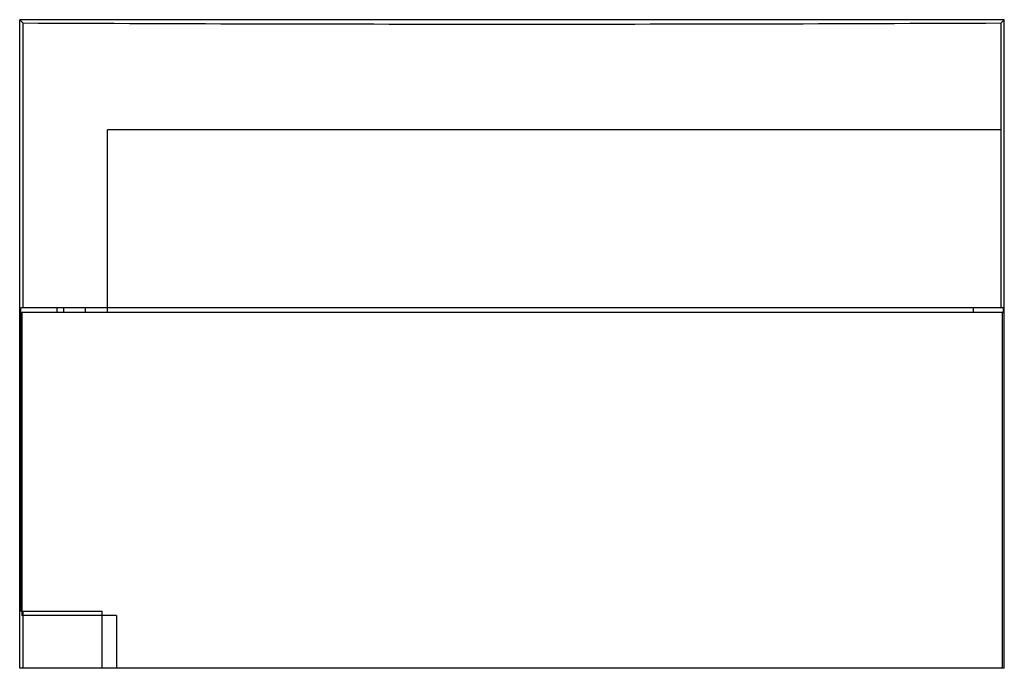
# Model space of a CAD drawing. Units: millimetres. Extents: x 6.2 to 51, y 24.4 to 54.
import ezdxf

# ---------------------------------------------------------------- set-up
doc = ezdxf.new("R2010")
doc.units = ezdxf.units.MM
doc.header["$LTSCALE"] = 5.141987
doc.layers.get('0').update_dxf_attribs({"linetype": 'CONTINUOUS'})

msp = doc.modelspace()

# ---------------------------------------------------------------- linework, layer by layer
at = {"color": 7}
for p, q in [((6.212, 24.449), (6.212, 53.954)), ((6.212, 53.954), (6.36, 53.806)), ((51.012, 53.954), (6.212, 53.954)), ((6.36, 53.806), (6.36, 40.849)), ((50.864, 53.806), (51.012, 53.954)), ((50.864, 48.949), (50.864, 53.806)), ((51.012, 24.449), (51.012, 53.954)), ((10.212, 40.647), (10.212, 48.949)), ((50.864, 48.949), (10.212, 48.949)), ((50.872, 40.849), (50.872, 48.949)), ((6.264, 27.049), (6.264, 40.849)), ((50.962, 40.849), (6.264, 40.849)), ((7.912, 40.648), (7.912, 40.849)), ((8.212, 40.849), (8.212, 40.648)), ((9.212, 40.647), (9.212, 40.849)), ((49.612, 40.651), (49.612, 40.849)), ((50.962, 40.849), (50.962, 40.653)), ((6.311, 40.646), (50.924, 40.65)), ((6.311, 40.647), (6.311, 40.646)), ((6.311, 40.646), (6.313, 26.846)), ((50.924, 40.65), (51.01, 40.653)), ((50.925, 24.45), (50.924, 40.65)), ((51.012, 24.453), (51.01, 40.653)), ((6.264, 27.049), (6.312, 27.049)), ((6.36, 27.049), (6.36, 24.449)), ((6.36, 27.049), (9.962, 27.049)), ((9.962, 24.449), (9.962, 27.049)), ((10.613, 26.846), (6.313, 26.846)), ((10.613, 26.846), (10.613, 24.446)), ((10.613, 24.449), (6.212, 24.449)), ((11.021, 24.446), (10.613, 24.446)), ((50.925, 24.45), (11.021, 24.446)), ((51.012, 24.453), (50.925, 24.45))]:
    msp.add_line(p, q, dxfattribs=at)
msp.add_ellipse((28.612, 57.099), major_axis=(127.7, 0), ratio=0.026186, start_param=-1.745944, end_param=-1.395649, dxfattribs=at)

doc.saveas('drawing.dxf')
